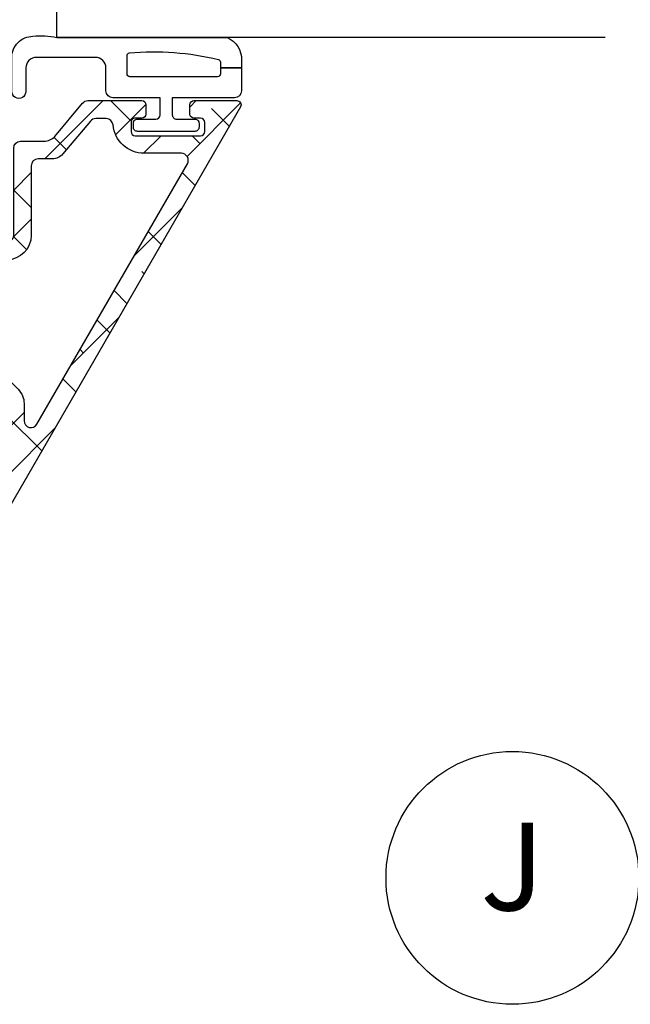
# Model space of a CAD drawing. Units: inches. Extents: x -173 to 402, y -384 to -72.
# Drawn here: x 50 to 52, y -219 to -216 of the extents above; entities that cross this region are included whole.
import ezdxf

# ---------------------------------------------------------------- set-up
doc = ezdxf.new("R2010")
doc.units = ezdxf.units.IN
doc.header["$MEASUREMENT"] = 0
doc.header["$PDMODE"] = 34
doc.header["$PDSIZE"] = 0.015
doc.layers.get('0').update_dxf_attribs({"linetype": 'CONTINUOUS'})
doc.layers.add('ZP-ANNO-NPLT', color=7, linetype='CONTINUOUS', plot=False)
for name, color, linetype in [('ZP-ANNO-TITL', 44, 'CONTINUOUS'), ('ZP-SECT-ALHA', 142, 'CONTINUOUS'), ('ZP-SECT-ALUM', 63, 'CONTINUOUS'), ('ZP-SECT-ALUM-WDWDR', 94, 'CONTINUOUS'), ('ZP-SECT-GLAS', 153, 'CONTINUOUS'), ('ZP-SECT-SEAL', 8, 'CONTINUOUS'), ('ZP-SECT-WSTP', 40, 'CONTINUOUS')]:
    doc.layers.add(name, color=color, linetype=linetype)
doc.styles.get("Standard").update_dxf_attribs({"font": 'arial.ttf'})

# ---------------------------------------------------------------- blocks, each defined once
blk = doc.blocks.new('109DCN - Cut Name Jamb (J)')
at = {"layer": 'ZP-ANNO-NPLT'}
blk.add_point((0, 4.822046771642886e-18), dxfattribs=at)
at = {"layer": 'ZP-ANNO-TITL'}
blk.add_lwpolyline([(-0.0543749999999994, 0), (0.008125000000000604, 0)], dxfattribs=at)
blk.add_circle((-0.1756250000000001, 0), 0.09, dxfattribs=at)
at = {"layer": 'ZP-ANNO-TITL', "char_height": 0.0625}
for s, insert, width, attachment_point in [('J', (-0.1756250000000001, 0), 0.1375, 5), ('JAMB', (0.03937500000000149, 0), 1.125, 4)]:
    blk.add_mtext(s, dxfattribs=dict(at, insert=insert, width=width, attachment_point=attachment_point))
blk = doc.blocks.new('Continuous Reveal Bevel Bead (Duel Glazed)')
at = {"layer": 'ZP-SECT-ALHA'}
h = blk.add_hatch(dxfattribs=at)
h.set_pattern_fill('ANSI38', color=256, scale=0.75, angle=-90.00000000000001)
h.set_pattern_definition([(314.9999999999999, (153.9558151140382, -14.5476770100683), (0.06629126073623887, 0.06629126073623881), []), (44.99999999999999, (153.9558151140382, -14.5476770100683), (0.06629126073623891, 0.1988737822087165), [0.234375, -0.140625])])
edge = h.paths.add_edge_path()
edge.add_arc((-1.191650284115445, -0.5125702514593107), 0.01182000014563833, -119.99999999661497, 3.385082436579978e-09, ccw=False)
edge.add_line((-1.197560284187659, -0.5228066718585183), (-2.383503506786894, 0.1618979669412397))
edge.add_arc((-2.373653506747528, 0.1789586674189485), 0.01970000003973654, 179.9999999345166, 239.9999999345169, ccw=False)
edge.add_line((-2.393353506787264, 0.1789586674414636), (-2.393353506787264, 0.3227095040412564))
edge.add_arc((-2.373653506787434, 0.3227095040412564), 0.01969999999982974, 90, 180, ccw=False)
edge.add_line((-2.373653506787434, 0.3424095040410862), (-2.294853506787206, 0.3424095040410862))
edge.add_arc((-2.294853506787206, 0.3227095040412564), 0.01969999999982974, 0, 90, ccw=False)
edge.add_line((-2.275153506787376, 0.3227095040412564), (-2.275153506787376, 0.3069495040414836))
edge.add_arc((-2.294853506787433, 0.3069495040412562), 0.01970000000005712, -89.99999999933868, 6.613163350266404e-10, ccw=False)
edge.add_line((-2.294853506787206, 0.2872495040411991), (-2.318493506787547, 0.2872495040411991))
edge.add_arc((-2.318493506787547, 0.2675495040413693), 0.01969999999982974, 90, 180)
edge.add_line((-2.338193506787377, 0.2675495040413693), (-2.338193506787377, 0.2002975333413701))
edge.add_arc((-2.326373506787189, 0.2002975333410975), 0.01182000000018801, 179.9999999986782, 239.9999999986792)
edge.add_line((-2.332283506787519, 0.1900611130683387), (-2.254268138587634, 0.1450189192411813))
edge.add_arc((-2.248358138638404, 0.1552553395290522), 0.01181999998772542, 240.0000002498227, 270.0000002498226)
edge.add_line((-2.248358138586866, 0.1434353395413268), (-2.042717940386922, 0.1434353395413268))
edge.add_arc((-2.04271794038688, 0.1513153395405484), 0.00787999999922162, 269.9999999996965, 314.9999999996963)
edge.add_line((-2.03714593895171, 0.1457433381053193), (-1.992791981287212, 0.1900972957411682))
edge.add_arc((-1.998363982681799, 0.1956692971821869), 0.007879999974619108, 314.9999997612771, 390.0064335515762)
edge.add_line((-1.991540144974408, 0.1996100634202662), (-2.004193506787544, 0.2215206465413644))
edge.add_arc((-1.982544275475959, 0.2340230776357544), 0.02499999999304966, 30.00643381417501, 210.006433814175, ccw=False)
edge.add_line((-1.960895044164374, 0.2465255087301443), (-1.948241682387618, 0.2246149256413332))
edge.add_arc((-1.998363982744897, 0.195669297124375), 0.05788000002891362, -44.99999994786748, 30.0064338424325, ccw=False)
edge.add_line((-1.957436642192135, 0.1547419566460917), (-2.001790599887556, 0.1103879990411656))
edge.add_arc((-2.042717940378861, 0.1513153395438702), 0.05788000000272539, 269.99999999202026, 314.9999999920202, ccw=False)
edge.add_line((-2.042717940386922, 0.09343533954114491), (-2.09140135678723, 0.09343533954114491))
edge.add_arc((-2.091401356787411, 0.07373533954108266), 0.01970000000006225, 89.99999999947303, 239.9999999994719)
edge.add_line((-2.1012513567876, 0.056674639086566), (-1.359380283986923, -0.3716448244588832))
edge.add_arc((-1.349530283971581, -0.3545841240317218), 0.01969999998394856, 239.999999921525, 359.9999999215252)
edge.add_line((-1.329830283987633, -0.3545841240587038), (-1.329830283987633, -0.2485188607586792))
edge.add_arc((-1.240830283987369, -0.2485188607590194), 0.08900000000026376, 95.236118218581, 179.999999999781, ccw=False)
edge.add_arc((-1.250750284014674, -0.1402724584841581), 0.01970000002730218, 275.2361182921923, 360.0000000733921)
edge.add_line((-1.231050283987372, -0.1402724584589237), (-1.231050283987372, -0.1106382869587037))
edge.add_arc((-1.250750283987252, -0.1106382869591328), 0.01969999999988037, 1.248085175898631e-09, 50.00000000124787)
edge.add_line((-1.238087368076833, -0.09554721142950484), (-1.331479338587144, -0.01718204335867313))
edge.add_arc((-1.306153506839666, 0.01300010769368144), 0.03939999994731871, 180.0000000765193, 230.0000000765194, ccw=False)
edge.add_line((-1.345553506786985, 0.01300010764106219), (-1.345553506786985, 0.05333333954121144))
edge.add_arc((-1.365253506787496, 0.05333333954098407), 0.01970000000051186, 6.612970545652828e-10, 90.0000000006613)
edge.add_line((-1.365253506787724, 0.07303333954149593), (-1.563476392287214, 0.07303333954149593))
edge.add_arc((-1.563476392287441, 0.1427333395412802), 0.06969999999978427, 180.0000000001869, 270.0000000001869, ccw=False)
edge.add_line((-1.633176392287226, 0.1427333395410528), (-1.633176392287226, 0.2010259829414167))
edge.add_arc((-1.563476392287214, 0.2010259829414167), 0.06970000000001164, 90, 180, ccw=False)
edge.add_line((-1.563476392287214, 0.2707259829414284), (-1.439794003187728, 0.2707259829414284))
edge.add_arc((-1.439794003187728, 0.2457259829413374), 0.02500000000009095, -90, 90, ccw=False)
edge.add_line((-1.439794003187728, 0.2207259829412465), (-1.563476392287214, 0.2207259829412465))
edge.add_arc((-1.563476392287214, 0.2010259829414167), 0.01969999999982974, 90, 180)
edge.add_line((-1.583176392287044, 0.2010259829414167), (-1.583176392287044, 0.1427333395410528))
edge.add_arc((-1.563476392287214, 0.1427333395410528), 0.01969999999982974, 180, 270)
edge.add_line((-1.563476392287214, 0.1230333395412231), (-1.315253506787542, 0.1230333395412231))
edge.add_arc((-1.315253506787542, 0.1033333395413933), 0.01969999999982974, 0, 90, ccw=False)
edge.add_line((-1.295553506787712, 0.1033333395413933), (-1.295553506787712, 0.03631549054142624))
edge.add_arc((-1.256153506787464, 0.03631549054205711), 0.03940000000024813, 180.0000000009174, 230.0000000009174)
edge.add_line((-1.28147933860879, 0.006133339482573774), (-1.186867368087462, -0.07325553005858865))
edge.add_arc((-1.199530283961218, -0.08834660558536722), 0.01969999997413054, 7.760678499835194e-08, 50.0000000776069, ccw=False)
edge.add_line((-1.179830283987087, -0.08834660555868368), (-1.179830283987087, -0.2417902517589141))
edge.add_arc((-1.191650283987258, -0.2417902517584594), 0.01182000000017069, 269.9999999977956, 359.9999999977957, ccw=False)
edge.add_line((-1.191650283987713, -0.2536102517586301), (-1.218010283987553, -0.2536102517586301))
edge.add_arc((-1.218010283987553, -0.2417902517589141), 0.01181999999971595, 180, 270, ccw=False)
edge.add_line((-1.229830283987269, -0.2417902517589141), (-1.229830283987269, -0.2229302517587826))
edge.add_arc((-1.241650283987212, -0.2229302517585552), 0.01181999999994332, 359.9999999988979, 449.9999999988979)
edge.add_line((-1.241650283986985, -0.2111102517586119), (-1.268010283987735, -0.2111102517586119))
edge.add_arc((-1.268010283987508, -0.2229302517585552), 0.01181999999994332, 90.00000000110217, 180.0000000011021)
edge.add_line((-1.279830283987451, -0.2229302517587826), (-1.279830283987451, -0.4092902517589323))
edge.add_arc((-1.268010283987735, -0.4092902517589323), 0.01181999999971595, 180, 270)
edge.add_line((-1.268010283987735, -0.4211102517586482), (-1.241650283986985, -0.4211102517586482))
edge.add_arc((-1.241650283986985, -0.4092902517589323), 0.01181999999971595, 270, 360)
edge.add_line((-1.229830283987269, -0.4092902517589323), (-1.229830283987269, -0.3904302517588008))
edge.add_arc((-1.218010283987326, -0.3904302517585734), 0.01181999999994332, 90.00000000110208, 180.0000000011022, ccw=False)
edge.add_line((-1.218010283987553, -0.3786102517586301), (-1.191650283987713, -0.3786102517586301))
edge.add_arc((-1.191650283987485, -0.3904302517590281), 0.01182000000039807, 1.1020802048733458e-09, 90.00000000110208, ccw=False)
edge.add_line((-1.179830283987087, -0.3904302517588008), (-1.179830283969807, -0.5125702514586123))
at = {"layer": 'ZP-SECT-ALUM'}
blk.add_lwpolyline([(-0.271249978778684, -0.272489251818655), (-0.271249978778684, -0.334989251818655, 1), (-0.2652499787787121, -0.334989251818655), (-0.2652499787787121, -0.1969892518186569, 0.4142135623730951), (-0.2722499787786603, -0.1899892518186519), (-0.2922934569902793, -0.1899892518186519, -0.3297505471403194), (-0.3032909616838708, -0.1818515264229674), (-0.3460653978497987, -0.04194264988559837, 0.3297505471403169), (-0.3527595311415155, -0.0369892518186532), (-0.4261654702995656, -0.0369892518186532, 0.1989123673796605), (-0.4311152177678537, -0.03903950435034886), (-0.43628247965745, -0.04420676623993103, -0.4142135623730968), (-0.4497175084999867, -0.04420676623993103), (-0.4548847703895262, -0.03903950435034886, 0.1989123673796558), (-0.4598345178578711, -0.0369892518186532), (-0.4831654702995252, -0.0369892518186532, 0.198912367379657), (-0.48811521776787, -0.03903950435034886), (-0.4932824796574096, -0.04420676623993103, -0.4142135623730913), (-0.5067175084999462, -0.04420676623993103), (-0.5118847703895426, -0.03903950435034886, 0.1989123673796548), (-0.5168345178578875, -0.0369892518186532), (-0.5401654702995415, -0.0369892518186532, 0.1989123673796564), (-0.5451152177678296, -0.03903950435034886), (-0.5502824796574259, -0.04420676623993103, -0.4142135623730914), (-0.5637175084999626, -0.04420676623993103), (-0.568884770389559, -0.03903950435034886, 0.198912367379654), (-0.573834517857847, -0.0369892518186532), (-0.6472404570158403, -0.0369892518186532, 0.3297505471403128), (-0.6539345903076139, -0.04194264988560548), (-0.696709026473485, -0.1818515264229745, -0.3297505471403153), (-0.7077065311670765, -0.1899892518186803), (-0.7277500093786955, -0.189989251818659, 0.4142135623733994), (-0.7347500093787573, -0.1969892518186569), (-0.7347500093787573, -0.334989251818655, 1), (-0.7287500093787287, -0.334989251818655), (-0.7287500093787287, -0.272489251818655, -0.4142135623730945), (-0.719250009378726, -0.2629892518186594), (-0.5452032748146962, -0.2629892518186594, 0.3419987131196729), (-0.5442350289781643, -0.2622392518186558, -0.3419987131196799), (-0.5393937997953913, -0.2584892518186521), (-0.489999994078687, -0.2584892518186521), (-0.489999994078687, -0.2629307224236967), (-0.538999994078722, -0.2629307224236967, 0.3279189694272522), (-0.5399543449611883, -0.2636320346383059, -0.3279189694272557), (-0.5452032748146962, -0.2674892518186525), (-0.719250009378726, -0.2674892518186525, 0.4142135623730951), (-0.7242500093787214, -0.272489251818655), (-0.7242500093787214, -0.334989251818655, -1), (-0.7392500093787078, -0.334989251818655), (-0.7392500093787078, -0.1969892518186569, -0.4142135623730951), (-0.7277500093786955, -0.1854892518186588), (-0.7077065311670765, -0.1854892518186588, 0.3297505471403178), (-0.7010123978753597, -0.1805358537517137), (-0.6582379617094318, -0.04062697721435171, -0.3297505471403159), (-0.6472404570158403, -0.03248925181865303), (-0.573834517857847, -0.03248925181865303, -0.1989123673796553), (-0.5657027898741944, -0.03585752383501273), (-0.5605355279846549, -0.04102478572458779, 0.4142135623730928), (-0.5534644601727905, -0.04102478572458779), (-0.5482971982831941, -0.03585752383501273, -0.1989123673796594), (-0.5401654702995415, -0.03248925181865303), (-0.5168345178578875, -0.03248925181865303, -0.1989123673796536), (-0.5087027898742349, -0.03585752383501273), (-0.5035355279846385, -0.04102478572458779, 0.4142135623730974), (-0.4964644601727741, -0.04102478572458779), (-0.4912971982831777, -0.03585752383501273, -0.1989123673796608), (-0.4831654702995252, -0.03248925181865303), (-0.4598345178578711, -0.03248925181865303, -0.1989123673796527), (-0.4517027898742185, -0.03585752383501273), (-0.4465355279846221, -0.04102478572458779, 0.4142135623730963), (-0.4394644601727578, -0.04102478572458779), (-0.4342971982832182, -0.03585752383501273, -0.1989123673796597), (-0.4261654702995656, -0.03248925181865303), (-0.3527595311415155, -0.03248925181865303, -0.3297505471403154), (-0.341762026447924, -0.04062697721434461), (-0.2989875902820529, -0.1805358537517137, 0.3297505471403161), (-0.2922934569902793, -0.1854892518186588), (-0.2722499787786603, -0.1854892518186588, -0.4142135623730919), (-0.2607499787787049, -0.1969892518186569), (-0.2607499787787049, -0.334989251818655, -1), (-0.2757499787786912, -0.334989251818655), (-0.2757499787786912, -0.272489251818655, 0.4142135623730949), (-0.2807499787786867, -0.2674892518186525), (-0.4549999940787188, -0.2674892518186525, -0.4142135623730949), (-0.4599999940787143, -0.262489251818657), (-0.4599999940787143, -0.2606892518186541, 0.4142135623730931), (-0.4621999940786736, -0.2584892518186521), (-0.5099999940787256, -0.2584892518186521), (-0.5099999940787256, -0.2539892518186591), (-0.4621999940786736, -0.2539892518186591, -0.4142135623730951), (-0.455499994078707, -0.2606892518186541), (-0.455499994078707, -0.262489251818657, 0.414213562373095), (-0.4549999940787188, -0.2629892518186594), (-0.2807499787786867, -0.2629892518186594, -0.4142135623730944)], format="xyb", close=True, dxfattribs=at)
at = {"layer": 'ZP-SECT-ALUM-WDWDR'}
blk.add_lwpolyline([(-1.179830283969807, -0.5125702514586123, -0.5773502691896255), (-1.197560284187659, -0.5228066718585183), (-2.383503506786894, 0.1618979669412397, -0.2679491924311228), (-2.393353506787264, 0.1789586674414636), (-2.393353506787264, 0.3227095040412564, -0.414213562373095), (-2.373653506787434, 0.3424095040410862), (-2.294853506787206, 0.3424095040410862, -0.414213562373095), (-2.275153506787376, 0.3227095040412564), (-2.275153506787376, 0.3069495040414836, -0.414213562373095), (-2.294853506787206, 0.2872495040411991), (-2.318493506787547, 0.2872495040411991, 0.414213562373095), (-2.338193506787377, 0.2675495040413693), (-2.338193506787377, 0.2002975333413701, 0.2679491924311228), (-2.332283506787519, 0.1900611130683387), (-2.254268138587634, 0.1450189192411813, 0.1316524975873958), (-2.248358138586866, 0.1434353395413268), (-2.042717940386922, 0.1434353395413268, 0.198912367379658), (-2.03714593895171, 0.1457433381053193), (-1.992791981287212, 0.1900972957411682, 0.3394855666630432), (-1.991540144974408, 0.1996100634202662), (-2.004193506787544, 0.2215206465413644, -1), (-1.960895044164374, 0.2465255087301443), (-1.948241682387618, 0.2246149256413332, -0.3394855666630432), (-1.957436642192135, 0.1547419566460917), (-2.001790599887556, 0.1103879990411656, -0.198912367379658), (-2.042717940386922, 0.09343533954114491), (-2.09140135678723, 0.09343533954114491, 0.7673269879789604), (-2.1012513567876, 0.056674639086566), (-1.359380283986923, -0.3716448244588832, 0.5773502691896255), (-1.329830283987633, -0.3545841240587038), (-1.329830283987633, -0.2485188607586792, -0.3876931435495098), (-1.248952455100209, -0.1598902517410465, 0.38769314354951), (-1.231050283987372, -0.1402724584589237), (-1.231050283987372, -0.1106382869587037, 0.2216946626429399), (-1.238087368076833, -0.09554721142950484), (-1.331479338587144, -0.01718204335867313, -0.2216946626429399), (-1.345553506786985, 0.01300010764106219), (-1.345553506786985, 0.05333333954121144, 0.414213562373095), (-1.365253506787724, 0.07303333954149593), (-1.563476392287214, 0.07303333954149593, -0.414213562373095), (-1.633176392287226, 0.1427333395410528), (-1.633176392287226, 0.2010259829414167, -0.414213562373095), (-1.563476392287214, 0.2707259829414284), (-1.439794003187728, 0.2707259829414284, -0.9999999999999999), (-1.439794003187728, 0.2207259829412465), (-1.563476392287214, 0.2207259829412465, 0.414213562373095), (-1.583176392287044, 0.2010259829414167), (-1.583176392287044, 0.1427333395410528, 0.414213562373095), (-1.563476392287214, 0.1230333395412231), (-1.315253506787542, 0.1230333395412231, -0.414213562373095), (-1.295553506787712, 0.1033333395413933), (-1.295553506787712, 0.03631549054142624, 0.2216946626429399), (-1.28147933860879, 0.006133339482573774), (-1.186867368087462, -0.07325553005858865, -0.2216946626429399), (-1.179830283987087, -0.08834660555868368), (-1.179830283987087, -0.2417902517589141, -0.414213562373095), (-1.191650283987713, -0.2536102517586301), (-1.218010283987553, -0.2536102517586301, -0.414213562373095), (-1.229830283987269, -0.2417902517589141), (-1.229830283987269, -0.2229302517587826, 0.414213562373095), (-1.241650283986985, -0.2111102517586119), (-1.268010283987735, -0.2111102517586119, 0.414213562373095), (-1.279830283987451, -0.2229302517587826), (-1.279830283987451, -0.4092902517589323, 0.414213562373095), (-1.268010283987735, -0.4211102517586482), (-1.241650283986985, -0.4211102517586482, 0.414213562373095), (-1.229830283987269, -0.4092902517589323), (-1.229830283987269, -0.3904302517588008, -0.414213562373095), (-1.218010283987553, -0.3786102517586301), (-1.191650283987713, -0.3786102517586301, -0.414213562373095), (-1.179830283987087, -0.3904302517588008)], format="xyb", close=True, dxfattribs=at)
at = {"layer": 'ZP-SECT-GLAS', "flags": 128}
for points in [[(0, -1.562271545145109), (0, 0), (-0.2499999787999911, 0), (-0.2499999787999911, -1.562271545145109)], [(-0.9999999881999884, -1.561628761800989), (-0.9999999881999884, -3.552713678800501e-15), (-0.7500000093999972, -3.552713678800501e-15), (-0.7500000093999972, -1.561628761800989)]]:
    blk.add_lwpolyline(points, dxfattribs=at)
at = {"layer": 'ZP-SECT-SEAL'}
for points in [[(-0.6582379617094318, -0.04062697721435171, -0.3297505471404568), (-0.6472404570158403, -0.03248925181865303), (-0.6410229798849798, -0.03248925181865303, 0.3006645954625839), (-0.6926947911102559, 0), (-0.7500000093999972, 0), (-0.7500000093999972, -0.234658315891707), (-0.7392500093787078, -0.234658315891707), (-0.7392500093787078, -0.1969892518186569, -0.4142135623730894), (-0.7277500093786955, -0.1854892518186588), (-0.7077065311670765, -0.1854892518186588, 0.3297505471403212), (-0.7010123978753597, -0.1805358537517137)], [(-0.341762026447924, -0.04062697721435171, 0.3297505471404568), (-0.3527595311415155, -0.03248925181865303), (-0.358977008272376, -0.03248925181865303, -0.3006645954625839), (-0.3073051970471568, 0), (-0.2499999787999911, 0), (-0.2499999787999911, -0.234658315891707), (-0.260749978778648, -0.234658315891707), (-0.260749978778648, -0.1969892518186569, 0.4142135623730894), (-0.2722499787786603, -0.1854892518186588), (-0.2922934569902793, -0.1854892518186588, -0.3297505471403212), (-0.2989875902819961, -0.1805358537517137)], [(-0.341762005247972, -0.04062697721435171, 0.3297505471404568), (-0.3527595099415635, -0.03248925181865303), (-0.358976987072424, -0.03248925181865303, -0.3006645954625839), (-0.3073051758472047, 0), (-0.2499999576000391, 0), (-0.2499999576000391, -0.234658315891707), (-0.260749957578696, -0.234658315891707), (-0.260749957578696, -0.1969892518186569, 0.4142135623730894), (-0.2722499575787083, -0.1854892518186588), (-0.2922934357903273, -0.1854892518186588, -0.3297505471403212), (-0.298987569082044, -0.1805358537517137)], [(-0.7500000093999972, -0.234658315891707), (-0.7392500093787078, -0.234658315891707), (-0.7392500093787078, -0.334989251818655, 0.1201675316467601), (-0.7384080859428934, -0.3384417895035838), (-0.7500000133340166, -0.3384038133170861)], [(-0.2499999787999911, -0.234658315891707), (-0.260749978778648, -0.234658315891707), (-0.260749978778648, -0.334989251818655, -0.1201675316467601), (-0.2615919022145192, -0.3384417895035838), (-0.2499999748659718, -0.3384038133170861)], [(-0.2499999576000391, -0.234658315891707), (-0.260749957578696, -0.234658315891707), (-0.260749957578696, -0.334989251818655, -0.1201675316467601), (-0.2615918810145672, -0.3384417895035838), (-0.2499999536660198, -0.3384038133170861)]]:
    blk.add_lwpolyline(points, format="xyb", close=True, dxfattribs=at)
at = {"layer": 'ZP-SECT-WSTP'}
blk.add_lwpolyline([(-0.9999999881999884, -0.4847582399509065, -0.3108275515512199), (-1.064158745038299, -0.5257258734040988), (-1.08675512399482, -0.5257258734040988), (-1.08675512399482, -0.4657258197535157), (-1.103558969854816, -0.4657258197773899, -0.4142514048519148), (-1.111558957438291, -0.4577249522041029), (-1.111558957438291, -0.207725706930205, -0.4142514048536688), (-1.103558969884887, -0.1997248393672635), (-1.051384225870692, -0.1997248392551683, -0.3670239844397909), (-1.043491157184292, -0.2064209751989665, -0.07847659539990098), (-1.0623374594702, -0.4601807104110094, -0.3254833822332228), (-1.069951278134823, -0.4657258197296414), (-1.08675512399482, -0.4657258197535157), (-1.08675512399482, -0.5257258734040988), (-1.151558895438285, -0.5257258734040988, -0.4141911167523029), (-1.171559010919452, -0.5057254643204487), (-1.171559011038283, -0.3287254824041383), (-1.22036610704582, -0.3287254823935655, 0.4142573416408427), (-1.232366088508101, -0.3407250237444259), (-1.232366088445829, -0.3927253829934898, -0.414257341640843), (-1.244366069758726, -0.4047249244230215), (-1.255366089445815, -0.4047249243935767, -0.4142573416408428), (-1.267366070908096, -0.3927253830427162), (-1.267366070845824, -0.2297254527935593, -0.4142573416408427), (-1.255366089532899, -0.2177259113641412), (-1.24436606984581, -0.2177259113935861, -0.414257341640843), (-1.232366088383529, -0.2297254527444466), (-1.232366088445829, -0.2817258119935104, 0.4141595630476304), (-1.220366107120569, -0.293725353484092), (-1.171559011038283, -0.2937253534041702), (-1.171559011038283, -0.1597251948040821, -0.4141911167523029), (-1.151558895295807, -0.1397247857343018), (-1.086558886238294, -0.1397247858041055, 0.4142427971011798), (-1.05655900621619, -0.1097253456937324), (-1.056559006238302, 0.05827410019583112, 0.4142151410068176), (-1.08655888622414, 0.08827471371751017), (-1.153558965638297, 0.0882747137958404, -1.000007333743331), (-1.153558965565253, 0.1282743582895591), (-1.056559006238302, 0.1282743581958812, -0.4142279563273633), (-0.9965589525759242, 0.06827430471730622, -0.08708145745346374), (-0.9999999881999884, 0), (-0.999999988312311, -0.4847582399701196)], format="xyb", dxfattribs=at)

msp = doc.modelspace()

# ---------------------------------------------------------------- block references
at = {"rotation": 90}
msp.add_blockref('Continuous Reveal Bevel Bead (Duel Glazed)', (49.93772845485347, -215.1776762373129), dxfattribs=at)
at = {"xscale": 4, "yscale": 4, "zscale": 4}
msp.add_blockref('109DCN - Cut Name Jamb (J)', (51.93750000000006, -218.5710297807136), dxfattribs=at)

doc.saveas('drawing.dxf')
